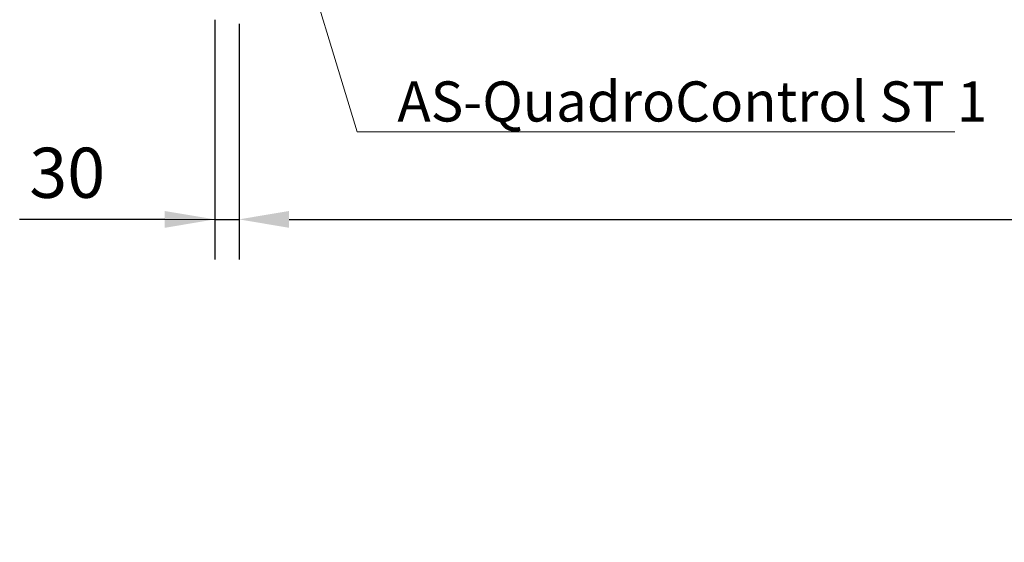
# Model space of a CAD drawing. Units: millimetres. Extents: x 0 to 21000, y 0 to 14850.
# Drawn here: x 5159 to 6387, y 8328 to 8979 of the extents above; entities that cross this region are included whole.
import ezdxf

# ---------------------------------------------------------------- set-up
doc = ezdxf.new("R2010")
doc.units = ezdxf.units.MM
doc.header["$LTSCALE"] = 333.33333
doc.layers.add('AS_kóty', color=132, linetype='Continuous', lineweight=13)
doc.layers.add('FRW-Bem_DE', color=5, linetype='Continuous', lineweight=15)
doc.styles.add('AS_Romans', font='simplex.shx', dxfattribs={"width": 0.8})
doc.styles.get("Standard").update_dxf_attribs({"font": 'SIMPLEX.shx'})
doc.dimstyles.new('AS_kóty_M25', dxfattribs={"dimscale": 25, "dimtxt": 2.5, "dimasz": 2.5, "dimexe": 2, "dimexo": 2.5, "dimgap": 0.75, "dimtad": 1, "dimdec": 1, "dimtxsty": 'AS_Romans', "dimcen": 2.5, "dimdle": 2, "dimclrd": 256, "dimclre": 256, "dimclrt": 256, "dimadec": 0, "dimazin": 0, "dimtfac": 1, "dimtdec": 0, "dimtmove": 0, "dimatfit": 2, "dimfxl": 0, "dimarcsym": 0})

# ---------------------------------------------------------------- blocks, each defined once
blk = doc.blocks.new('*D95')
at = {"layer": 'AS_kóty', "lineweight": -2}
for p, q in [((5402.7, 8979.3), (5402.7, 8680.4)), ((5432.7, 8974.3), (5432.7, 8680.4)), ((5340.2, 8730.4), (5159.2, 8730.4)), ((5402.7, 8730.4), (5432.7, 8730.4)), ((5495.2, 8730.4), (5557.7, 8730.4))]:
    blk.add_line(p, q, dxfattribs=at)
at = {"layer": 'AS_kóty'}
for points in [[(5340.2, 8719.9), (5340.2, 8740.8), (5402.7, 8730.4)], [(5495.2, 8740.8), (5495.2, 8719.9), (5432.7, 8730.4)]]:
    blk.add_solid(points, dxfattribs=at)
at = {"layer": 'Defpoints', "color": 0}
for p in [(5402.7, 9041.8), (5432.7, 9036.8), (5432.7, 8730.4)]:
    blk.add_point(p, dxfattribs=at)
at = {"layer": 'AS_kóty', "insert": (5218.5, 8780.4), "char_height": 62.5, "attachment_point": 5, "style": 'AS_Romans'}
blk.add_mtext('30', dxfattribs=at)
blk = doc.blocks.new('*D112')
at = {"layer": 'AS_kóty', "lineweight": -2}
for p, q in [((5432.7, 8974.3), (5432.7, 8680.4)), ((11932.7, 8974.3), (11932.7, 8680.4)), ((5495.2, 8730.4), (11870.2, 8730.4))]:
    blk.add_line(p, q, dxfattribs=at)
at = {"layer": 'AS_kóty'}
for points in [[(5495.2, 8740.9), (5495.2, 8720), (5432.7, 8730.4)], [(11870.2, 8720), (11870.2, 8740.9), (11932.7, 8730.4)]]:
    blk.add_solid(points, dxfattribs=at)
at = {"layer": 'Defpoints', "color": 0}
for p in [(5432.7, 9036.8), (11932.7, 9036.8), (11932.7, 8730.4)]:
    blk.add_point(p, dxfattribs=at)
at = {"layer": 'AS_kóty', "insert": (10056.3, 8786.4), "char_height": 62.5, "attachment_point": 5, "style": 'AS_Romans'}
blk.add_mtext('Délka = XX x 0,80 m = XX,XX m', dxfattribs=at)

msp = doc.modelspace()

# ---------------------------------------------------------------- linework, layer by layer
at = {"layer": 'AS_kóty'}
msp.add_lwpolyline([(5499.87, 9103.2), (5580.24, 8839.67), (6325.46, 8839.67)], dxfattribs=at)
msp.add_lwpolyline([(5499.87, 9103.2), (5580.24, 8839.67), (6325.46, 8839.67)], dxfattribs=at)
msp.add_lwpolyline([(5499.87, 9103.2), (5580.24, 8839.67), (6325.46, 8839.67)], dxfattribs=at)
at = {"layer": 'FRW-Bem_DE'}
msp.add_line((5402.71, 8730.37), (5220.93, 8730.37), dxfattribs=at)

# ---------------------------------------------------------------- texts
at = {"layer": 'AS_kóty'}
msp.add_text('AS-QuadroControl ST 1', height=50, dxfattribs=at).set_placement((5630.24, 8852.38))

# ---------------------------------------------------------------- dimensions: what is measured, and where the dimension line sits
dim = msp.add_linear_dim(base=(11932.71, 8730.45), p1=(5432.71, 9036.81), p2=(11932.71, 9036.81), text='Délka = XX x 0,80 m = XX,XX m', dimstyle='AS_kóty_M25', dxfattribs=at)
dim.commit()
dim.dimension.update_dxf_attribs({"geometry": '*D112', "text_midpoint": (10056.32, 8730.45), "dimtype": 160})
dim = msp.add_linear_dim(base=(5432.71, 8730.37), p1=(5402.71, 9041.81), p2=(5432.71, 9036.81), dimstyle='AS_kóty_M25', dxfattribs=at)
dim.commit()
dim.dimension.update_dxf_attribs({"geometry": '*D95', "text_midpoint": (5218.46, 8730.37), "dimtype": 160})

doc.saveas('drawing.dxf')
